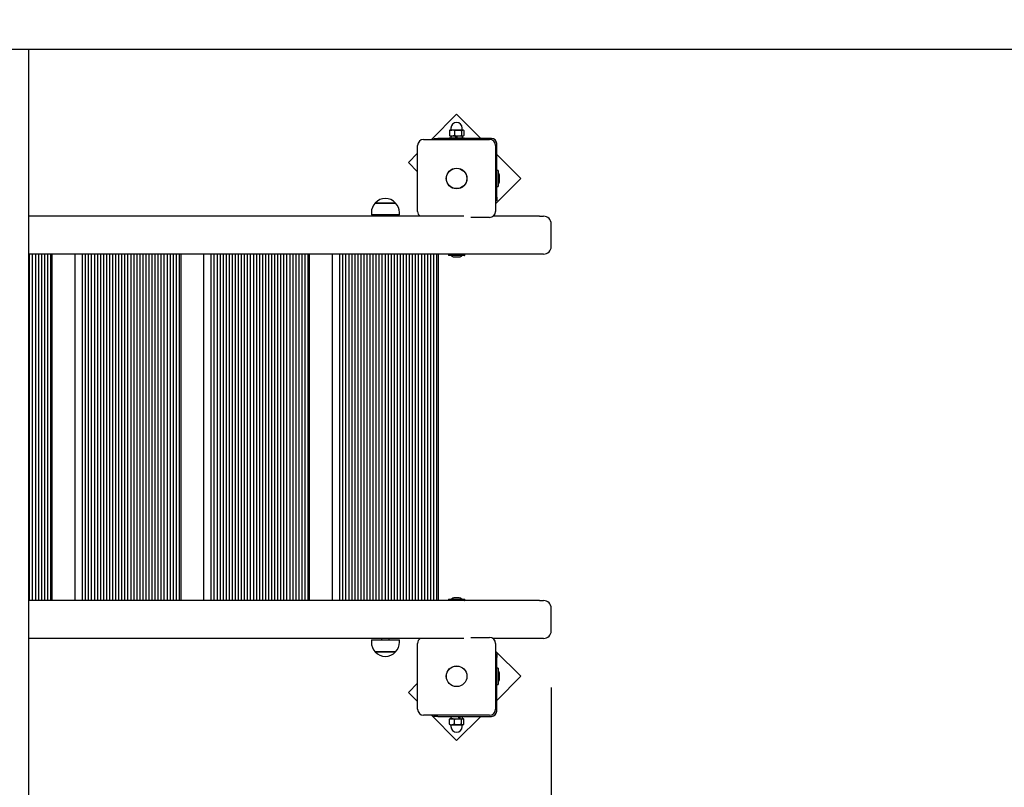
# Paper-space layout '2DC' of a CAD drawing. Units: millimetres. Extents: x 2.28 to 9.28, y 1.81 to 6.92.
# Drawn here: x 6.41 to 7.49, y 4.86 to 5.7 of the extents above; entities that cross this region are included whole.
import ezdxf

# ---------------------------------------------------------------- set-up
doc = ezdxf.new("R2010")
doc.units = ezdxf.units.MM
doc.header["$LTSCALE"] = 50
doc.header["$PDSIZE"] = -1
doc.linetypes.add('SLD-Сплошная', pattern=[0])
doc.layers.add('ПРИМЕЧАНИЯ', color=7, linetype='SLD-Сплошная')
doc.styles.add('SLDTEXTSTYLE1', font='isocpeui_0.ttf')
doc.dimstyles.new('SLDDIMSTYLE6', dxfattribs={"dimtxt": 0.113688, "dimasz": 0.113688, "dimexe": 0, "dimexo": 0.0625, "dimgap": 0.028422, "dimtad": 2, "dimlfac": 1.2, "dimrnd": 1e-09, "dimzin": 12, "dimdsep": 46, "dimtxsty": 'SLDTEXTSTYLE1', "dimsah": 1, "dimcen": 0.09, "dimadec": 0, "dimazin": 3, "dimtfac": 1, "dimtdec": 3, "dimtofl": 0, "dimtmove": 0, "dimatfit": 3, "dimfxl": 1, "dimfrac": 2, "dimtolj": 1, "dimtzin": 12, "dimarcsym": 0})

# ---------------------------------------------------------------- blocks, each defined once
blk = doc.blocks.new('_D_11')
at = {"layer": 'Defpoints', "color": 0, "transparency": 16777216}
for p in [(6.4161, 6.9215), (9.2563, 6.9215), (6.2398, 2.483)]:
    blk.add_point(p, dxfattribs=at)
at = {"layer": 'ПРИМЕЧАНИЯ', "color": 0, "lineweight": -2, "transparency": 16777216}
for p, q in [((6.4786, 6.9215), (9.2563, 6.9215)), ((9.2563, 2.5967), (9.2563, 6.8078)), ((6.3023, 2.483), (9.2563, 2.483))]:
    blk.add_line(p, q, dxfattribs=at)
at = {"layer": 'ПРИМЕЧАНИЯ', "color": 0, "transparency": 16777216}
for points in [[(9.2374, 6.8078), (9.2753, 6.8078), (9.2563, 6.9215)], [(9.2374, 2.5967), (9.2753, 2.5967), (9.2563, 2.483)]]:
    blk.add_solid(points, dxfattribs=at)
at = {"layer": 'ПРИМЕЧАНИЯ', "color": 0, "transparency": 16777216, "insert": (9.1142, 4.7023), "char_height": 0.11369, "attachment_point": 2, "rotation": 90, "style": 'SLDTEXTSTYLE1'}
blk.add_mtext('\\A1;5.33м', dxfattribs=at)
blk = doc.blocks.new('_D_12')
at = {"layer": 'Defpoints', "color": 0, "transparency": 16777216}
for p in [(2.2835, 5.0399), (8.2411, 4.9378), (8.2411, 1.833)]:
    blk.add_point(p, dxfattribs=at)
at = {"layer": 'ПРИМЕЧАНИЯ', "color": 0, "lineweight": -2, "transparency": 16777216}
for p, q in [((2.2835, 4.9774), (2.2835, 1.833)), ((8.2411, 4.8753), (8.2411, 1.833)), ((2.3972, 1.833), (8.1274, 1.833))]:
    blk.add_line(p, q, dxfattribs=at)
at = {"layer": 'ПРИМЕЧАНИЯ', "color": 0, "transparency": 16777216}
for points in [[(2.3972, 1.852), (2.3972, 1.8141), (2.2835, 1.833)], [(8.1274, 1.852), (8.1274, 1.8141), (8.2411, 1.833)]]:
    blk.add_solid(points, dxfattribs=at)
at = {"layer": 'ПРИМЕЧАНИЯ', "color": 0, "transparency": 16777216, "insert": (5.2623, 1.9766), "char_height": 0.11369, "attachment_point": 2, "style": 'SLDTEXTSTYLE1'}
blk.add_mtext('\\A1;7.15м', dxfattribs=at)
blk = doc.blocks.new('_D_14')
at = {"layer": 'Defpoints', "color": 0, "transparency": 16777216}
for p in [(3.9502, 5.044), (6.9911, 5.0307), (3.9502, 2.1079)]:
    blk.add_point(p, dxfattribs=at)
at = {"layer": 'ПРИМЕЧАНИЯ', "color": 0, "lineweight": -2, "transparency": 16777216}
for p, q in [((3.9502, 4.9815), (3.9502, 2.1079)), ((6.9911, 4.9682), (6.9911, 2.1079)), ((6.8774, 2.1079), (4.0639, 2.1079))]:
    blk.add_line(p, q, dxfattribs=at)
at = {"layer": 'ПРИМЕЧАНИЯ', "color": 0, "transparency": 16777216}
for points in [[(4.0639, 2.1269), (4.0639, 2.089), (3.9502, 2.1079)], [(6.8774, 2.1269), (6.8774, 2.089), (6.9911, 2.1079)]]:
    blk.add_solid(points, dxfattribs=at)
at = {"layer": 'ПРИМЕЧАНИЯ', "color": 0, "transparency": 16777216, "insert": (5.4706, 2.25), "char_height": 0.11369, "attachment_point": 2, "style": 'SLDTEXTSTYLE1'}
blk.add_mtext('\\A1;3.65м', dxfattribs=at)
blk = doc.blocks.new('_D_15')
at = {"layer": 'Defpoints', "color": 0, "transparency": 16777216}
for p in [(5.965, 5.6715), (6.0031, 3.733), (8.9063, 3.733)]:
    blk.add_point(p, dxfattribs=at)
at = {"layer": 'ПРИМЕЧАНИЯ', "color": 0, "lineweight": -2, "transparency": 16777216}
for p, q in [((6.0275, 5.6715), (8.9063, 5.6715)), ((8.9063, 5.5578), (8.9063, 3.8467)), ((6.0656, 3.733), (8.9063, 3.733))]:
    blk.add_line(p, q, dxfattribs=at)
at = {"layer": 'ПРИМЕЧАНИЯ', "color": 0, "transparency": 16777216}
for points in [[(8.8874, 5.5578), (8.9253, 5.5578), (8.9063, 5.6715)], [(8.8874, 3.8467), (8.9253, 3.8467), (8.9063, 3.733)]]:
    blk.add_solid(points, dxfattribs=at)
at = {"layer": 'ПРИМЕЧАНИЯ', "color": 0, "transparency": 16777216, "insert": (8.7642, 4.7023), "char_height": 0.11369, "attachment_point": 2, "rotation": 90, "style": 'SLDTEXTSTYLE1'}
blk.add_mtext('\\A1;2.33м', dxfattribs=at)

psp = doc.layouts.new('2DC')

# ---------------------------------------------------------------- linework, layer by layer
at = {"color": 7, "linetype": 'SLD-Сплошная', "lineweight": 25}
for p, q in [((6.3259, 5.6715), (6.4161, 5.6715)), ((6.4161, 4.8382), (6.4161, 5.6715)), ((6.8869, 5.5997), (6.8591, 5.5719)), ((6.9134, 5.5732), (6.8869, 5.5997)), ((6.8798, 5.5824), (6.8794, 5.5821)), ((6.8816, 5.5824), (6.8798, 5.5824)), ((6.8806, 5.5844), (6.8806, 5.5826)), ((6.8884, 5.5824), (6.8816, 5.5824)), ((6.8936, 5.5824), (6.8884, 5.5824)), ((6.8931, 5.5826), (6.8931, 5.5844)), ((6.894, 5.5824), (6.8936, 5.5824)), ((6.8944, 5.5821), (6.894, 5.5824)), ((6.8506, 5.5719), (6.9231, 5.5719)), ((6.8622, 5.5719), (6.8622, 5.5732)), ((6.8622, 5.5732), (6.8663, 5.5732)), ((6.9252, 5.5732), (6.8663, 5.5732)), ((6.8786, 5.5736), (6.8786, 5.5732)), ((6.8786, 5.5736), (6.8943, 5.5736)), ((6.8794, 5.5821), (6.8789, 5.5817)), ((6.8789, 5.5817), (6.8789, 5.5763)), ((6.8789, 5.5763), (6.8794, 5.5759)), ((6.8794, 5.5759), (6.8798, 5.5757)), ((6.8816, 5.5757), (6.8798, 5.5757)), ((6.8806, 5.5757), (6.8806, 5.5736)), ((6.8884, 5.5757), (6.8816, 5.5757)), ((6.8844, 5.5817), (6.8844, 5.5763)), ((6.8936, 5.5757), (6.8884, 5.5757)), ((6.8924, 5.5817), (6.8924, 5.5763)), ((6.8932, 5.5736), (6.8932, 5.5757)), ((6.894, 5.5757), (6.8936, 5.5757)), ((6.894, 5.5757), (6.8944, 5.5759)), ((6.8943, 5.5736), (6.8952, 5.5736)), ((6.8949, 5.5817), (6.8949, 5.5763)), ((6.8952, 5.5732), (6.8952, 5.5736)), ((6.844, 5.4928), (6.844, 5.5653)), ((6.9298, 5.5653), (6.9298, 5.4928)), ((6.9311, 5.5085), (6.9311, 5.5674)), ((6.844, 5.5568), (6.8338, 5.5467)), ((6.9576, 5.529), (6.9311, 5.5555)), ((6.8338, 5.5467), (6.844, 5.5365)), ((6.9298, 5.5012), (6.9576, 5.529)), ((6.9326, 5.5379), (6.9311, 5.5379)), ((6.9326, 5.5379), (6.9326, 5.5201)), ((6.9341, 5.5308), (6.9341, 5.5319)), ((6.9341, 5.5261), (6.9341, 5.5308)), ((6.9311, 5.5201), (6.9326, 5.5201)), ((6.9311, 5.5085), (6.9311, 5.5043)), ((6.7973, 5.5019), (6.8084, 5.5019)), ((6.8196, 5.5019), (6.7973, 5.5019)), ((6.8084, 5.5019), (6.8196, 5.5019)), ((6.9311, 5.5043), (6.9298, 5.5043)), ((6.8947, 5.4874), (6.4161, 5.4874)), ((6.793, 5.4915), (6.793, 5.489)), ((6.824, 5.489), (6.793, 5.489)), ((6.8043, 5.489), (6.8043, 5.4874)), ((6.8126, 5.4874), (6.8126, 5.489)), ((6.824, 5.489), (6.824, 5.4915)), ((6.9231, 5.4861), (6.9027, 5.4861)), ((6.9783, 5.4874), (6.927, 5.4874)), ((6.9783, 5.4874), (6.9827, 5.4874)), ((6.9911, 5.454), (6.9911, 5.479)), ((6.9783, 5.4457), (6.4161, 5.4457)), ((6.4168, 5.064), (6.4168, 5.4457)), ((6.4201, 5.064), (6.4201, 5.4457)), ((6.4235, 5.064), (6.4235, 5.4457)), ((6.4268, 5.064), (6.4268, 5.4457)), ((6.4301, 5.064), (6.4301, 5.4457)), ((6.4335, 5.064), (6.4335, 5.4457)), ((6.4368, 5.064), (6.4368, 5.4457)), ((6.4401, 5.064), (6.4401, 5.4457)), ((6.4418, 5.064), (6.4418, 5.4457)), ((6.4668, 5.064), (6.4668, 5.4457)), ((6.4751, 5.064), (6.4751, 5.4457)), ((6.4785, 5.064), (6.4785, 5.4457)), ((6.4818, 5.064), (6.4818, 5.4457)), ((6.4851, 5.064), (6.4851, 5.4457)), ((6.4885, 5.064), (6.4885, 5.4457)), ((6.4918, 5.064), (6.4918, 5.4457)), ((6.4951, 5.064), (6.4951, 5.4457)), ((6.4985, 5.064), (6.4985, 5.4457)), ((6.5018, 5.064), (6.5018, 5.4457)), ((6.5051, 5.064), (6.5051, 5.4457)), ((6.5085, 5.064), (6.5085, 5.4457)), ((6.5118, 5.064), (6.5118, 5.4457)), ((6.5151, 5.064), (6.5151, 5.4457)), ((6.5185, 5.064), (6.5185, 5.4457)), ((6.5218, 5.064), (6.5218, 5.4457)), ((6.5251, 5.064), (6.5251, 5.4457)), ((6.5285, 5.064), (6.5285, 5.4457)), ((6.5318, 5.064), (6.5318, 5.4457)), ((6.5351, 5.064), (6.5351, 5.4457)), ((6.5385, 5.064), (6.5385, 5.4457)), ((6.5418, 5.064), (6.5418, 5.4457)), ((6.5451, 5.064), (6.5451, 5.4457)), ((6.5485, 5.064), (6.5485, 5.4457)), ((6.5518, 5.064), (6.5518, 5.4457)), ((6.5551, 5.064), (6.5551, 5.4457)), ((6.5585, 5.064), (6.5585, 5.4457)), ((6.5618, 5.064), (6.5618, 5.4457)), ((6.5651, 5.064), (6.5651, 5.4457)), ((6.5685, 5.064), (6.5685, 5.4457)), ((6.5718, 5.064), (6.5718, 5.4457)), ((6.5751, 5.064), (6.5751, 5.4457)), ((6.5785, 5.064), (6.5785, 5.4457)), ((6.5818, 5.064), (6.5818, 5.4457)), ((6.5835, 5.064), (6.5835, 5.4457)), ((6.6085, 5.064), (6.6085, 5.4457)), ((6.6168, 5.064), (6.6168, 5.4457)), ((6.6201, 5.064), (6.6201, 5.4457)), ((6.6235, 5.064), (6.6235, 5.4457)), ((6.6268, 5.064), (6.6268, 5.4457)), ((6.6301, 5.064), (6.6301, 5.4457)), ((6.6335, 5.064), (6.6335, 5.4457)), ((6.6368, 5.064), (6.6368, 5.4457)), ((6.6401, 5.064), (6.6401, 5.4457)), ((6.6435, 5.064), (6.6435, 5.4457)), ((6.6468, 5.064), (6.6468, 5.4457)), ((6.6501, 5.064), (6.6501, 5.4457)), ((6.6535, 5.064), (6.6535, 5.4457)), ((6.6568, 5.064), (6.6568, 5.4457)), ((6.6601, 5.064), (6.6601, 5.4457)), ((6.6635, 5.064), (6.6635, 5.4457)), ((6.6668, 5.064), (6.6668, 5.4457)), ((6.6701, 5.064), (6.6701, 5.4457)), ((6.6735, 5.064), (6.6735, 5.4457)), ((6.6768, 5.064), (6.6768, 5.4457)), ((6.6801, 5.064), (6.6801, 5.4457)), ((6.6835, 5.064), (6.6835, 5.4457)), ((6.6868, 5.064), (6.6868, 5.4457)), ((6.6901, 5.064), (6.6901, 5.4457)), ((6.6935, 5.064), (6.6935, 5.4457)), ((6.6968, 5.064), (6.6968, 5.4457)), ((6.7001, 5.064), (6.7001, 5.4457)), ((6.7035, 5.064), (6.7035, 5.4457)), ((6.7068, 5.064), (6.7068, 5.4457)), ((6.7101, 5.064), (6.7101, 5.4457)), ((6.7135, 5.064), (6.7135, 5.4457)), ((6.7168, 5.064), (6.7168, 5.4457)), ((6.7201, 5.064), (6.7201, 5.4457)), ((6.7235, 5.064), (6.7235, 5.4457)), ((6.7251, 5.064), (6.7251, 5.4457)), ((6.7501, 5.064), (6.7501, 5.4457)), ((6.7585, 5.064), (6.7585, 5.4457)), ((6.7618, 5.064), (6.7618, 5.4457)), ((6.7651, 5.064), (6.7651, 5.4457)), ((6.7685, 5.064), (6.7685, 5.4457)), ((6.7718, 5.064), (6.7718, 5.4457)), ((6.7751, 5.064), (6.7751, 5.4457)), ((6.7785, 5.064), (6.7785, 5.4457)), ((6.7818, 5.064), (6.7818, 5.4457)), ((6.7851, 5.064), (6.7851, 5.4457)), ((6.7885, 5.064), (6.7885, 5.4457)), ((6.7918, 5.064), (6.7918, 5.4457)), ((6.7951, 5.064), (6.7951, 5.4457)), ((6.7985, 5.064), (6.7985, 5.4457)), ((6.8018, 5.064), (6.8018, 5.4457)), ((6.8051, 5.064), (6.8051, 5.4457)), ((6.8085, 5.064), (6.8085, 5.4457)), ((6.8118, 5.064), (6.8118, 5.4457)), ((6.8151, 5.064), (6.8151, 5.4457)), ((6.8185, 5.064), (6.8185, 5.4457)), ((6.8218, 5.064), (6.8218, 5.4457)), ((6.8251, 5.064), (6.8251, 5.4457)), ((6.8285, 5.064), (6.8285, 5.4457)), ((6.8318, 5.064), (6.8318, 5.4457)), ((6.8351, 5.064), (6.8351, 5.4457)), ((6.8385, 5.064), (6.8385, 5.4457)), ((6.8418, 5.064), (6.8418, 5.4457)), ((6.8451, 5.064), (6.8451, 5.4457)), ((6.8485, 5.064), (6.8485, 5.4457)), ((6.8518, 5.064), (6.8518, 5.4457)), ((6.8551, 5.064), (6.8551, 5.4457)), ((6.8585, 5.064), (6.8585, 5.4457)), ((6.8618, 5.064), (6.8618, 5.4457)), ((6.8651, 5.064), (6.8651, 5.4457)), ((6.8668, 5.064), (6.8668, 5.4457)), ((6.878, 5.4456), (6.878, 5.4443)), ((6.8957, 5.4442), (6.8781, 5.4442)), ((6.884, 5.4427), (6.8896, 5.4427)), ((6.8896, 5.4427), (6.8898, 5.4427)), ((6.8958, 5.4443), (6.8958, 5.4456)), ((6.9827, 5.4457), (6.9783, 5.4457)), ((6.9783, 5.064), (6.4161, 5.064)), ((6.878, 5.0654), (6.878, 5.0641)), ((6.8781, 5.0655), (6.8957, 5.0655)), ((6.8898, 5.067), (6.884, 5.067)), ((6.8958, 5.0641), (6.8958, 5.0654)), ((6.9783, 5.064), (6.9827, 5.064)), ((6.9911, 5.0307), (6.9911, 5.0557)), ((6.8947, 5.0224), (6.4161, 5.0224)), ((6.793, 5.0207), (6.793, 5.0182)), ((6.793, 5.0207), (6.7933, 5.0207)), ((6.7933, 5.0207), (6.824, 5.0207)), ((6.8043, 5.0224), (6.8043, 5.0207)), ((6.8126, 5.0207), (6.8126, 5.0224)), ((6.824, 5.0182), (6.824, 5.0207)), ((6.9027, 5.0236), (6.9231, 5.0236)), ((6.9783, 5.0224), (6.927, 5.0224)), ((6.9827, 5.0224), (6.9783, 5.0224)), ((6.813, 5.0078), (6.7973, 5.0078)), ((6.7973, 5.0078), (6.7976, 5.0078)), ((6.7976, 5.0078), (6.8196, 5.0078)), ((6.8196, 5.0078), (6.813, 5.0078)), ((6.844, 4.9444), (6.844, 5.0169)), ((6.9298, 5.0169), (6.9298, 4.9444)), ((6.9576, 4.9807), (6.9298, 5.0085)), ((6.9298, 5.0054), (6.9311, 5.0054)), ((6.9311, 5.0054), (6.9311, 5.0013)), ((6.9311, 4.9424), (6.9311, 5.0013)), ((6.9326, 4.9896), (6.9311, 4.9896)), ((6.9326, 4.9896), (6.9326, 4.9718)), ((6.9311, 4.9542), (6.9576, 4.9807)), ((6.9341, 4.9778), (6.9341, 4.9836)), ((6.844, 4.9732), (6.8338, 4.963)), ((6.9311, 4.9718), (6.9326, 4.9718)), ((6.8338, 4.963), (6.844, 4.9529)), ((6.9231, 4.9378), (6.8506, 4.9378)), ((6.8591, 4.9378), (6.8869, 4.91)), ((6.8622, 4.9365), (6.8622, 4.9378)), ((6.8663, 4.9365), (6.8622, 4.9365)), ((6.8663, 4.9365), (6.9252, 4.9365)), ((6.8786, 4.9365), (6.8786, 4.9361)), ((6.8816, 4.9361), (6.8786, 4.9361)), ((6.8795, 4.9338), (6.8789, 4.9334)), ((6.8789, 4.928), (6.8789, 4.9334)), ((6.8798, 4.934), (6.8795, 4.9338)), ((6.8798, 4.934), (6.8817, 4.934)), ((6.8806, 4.9361), (6.8806, 4.934)), ((6.8952, 4.9361), (6.8816, 4.9361)), ((6.8817, 4.934), (6.8884, 4.934)), ((6.8844, 4.928), (6.8844, 4.9334)), ((6.8869, 4.91), (6.9134, 4.9365)), ((6.8884, 4.934), (6.8936, 4.934)), ((6.8924, 4.928), (6.8924, 4.9334)), ((6.8932, 4.934), (6.8932, 4.9361)), ((6.8936, 4.934), (6.894, 4.934)), ((6.8943, 4.9338), (6.894, 4.934)), ((6.8949, 4.928), (6.8949, 4.9334)), ((6.8952, 4.9361), (6.8952, 4.9365)), ((6.8789, 4.928), (6.8795, 4.9276)), ((6.8795, 4.9276), (6.8798, 4.9274)), ((6.8798, 4.9274), (6.8817, 4.9274)), ((6.8806, 4.9271), (6.8806, 4.9253)), ((6.8817, 4.9274), (6.8884, 4.9274)), ((6.8884, 4.9274), (6.8936, 4.9274)), ((6.8931, 4.9253), (6.8931, 4.9271)), ((6.8936, 4.9274), (6.894, 4.9274)), ((6.894, 4.9274), (6.8943, 4.9276))]:
    psp.add_line(p, q, dxfattribs=at)
at = {"color": 7, "linetype": 'SLD-Сплошная', "lineweight": 25, "flags": 128}
for points in [[(6.8789, 5.5817), (6.8802, 5.5822), (6.8816, 5.5824)], [(6.8844, 5.5817), (6.8873, 5.5823), (6.8884, 5.5824)], [(6.8884, 5.5824), (6.8914, 5.582), (6.8924, 5.5817)], [(6.8924, 5.5817), (6.893, 5.5822), (6.8936, 5.5824)], [(6.8844, 5.5763), (6.883, 5.5759), (6.8816, 5.5757)], [(6.8884, 5.5757), (6.8873, 5.5757), (6.8844, 5.5763)], [(6.8924, 5.5763), (6.8914, 5.5761), (6.8884, 5.5757)], [(6.8949, 5.5763), (6.8943, 5.5759), (6.8936, 5.5757)], [(6.8789, 4.9334), (6.8803, 4.9338), (6.8817, 4.934)], [(6.8844, 4.9334), (6.8853, 4.9336), (6.8884, 4.934)], [(6.8884, 4.934), (6.8894, 4.934), (6.8924, 4.9334)], [(6.8924, 4.9334), (6.893, 4.9338), (6.8936, 4.934)], [(6.8844, 4.928), (6.8831, 4.9275), (6.8817, 4.9274)], [(6.8884, 4.9274), (6.8853, 4.9277), (6.8844, 4.928)], [(6.8924, 4.928), (6.8894, 4.9274), (6.8884, 4.9274)], [(6.8949, 4.928), (6.8943, 4.9275), (6.8936, 4.9274)]]:
    psp.add_lwpolyline(points, dxfattribs=at)
at = {"color": 7, "linetype": 'SLD-Сплошная', "lineweight": 25}
for centre, radius in [((6.8869, 5.529), 0.0114), ((6.8869, 5.529), 0.0112), ((6.8869, 4.9807), 0.0114), ((6.8869, 4.9807), 0.0113)]:
    psp.add_circle(centre, radius, dxfattribs=at)
at = {"color": 252, "linetype": 'SLD-Сплошная', "true_color": 0x939598}
psp.add_arc((6.9911, 5.5719), 1.25, 0, 90, dxfattribs=at)
at = {"color": 7, "linetype": 'SLD-Сплошная', "lineweight": 25}
for centre, radius, start, end in [((6.8804, 5.5826), 0.000208, 270, 0), ((6.8869, 5.5844), 0.00625, 0, 180), ((6.8815, 5.5758), 0.00657, 64.6331, 89.2608), ((6.8934, 5.5826), 0.000208, 180, 270), ((6.8935, 5.5806), 0.0018, 40.3488, 86.8147), ((6.8506, 5.5653), 0.00667, 90, 180), ((6.8817, 5.5823), 0.00657, 244.6316, 269.2623), ((6.8937, 5.5775), 0.0018, 220.3524, 266.8147), ((6.9231, 5.5653), 0.00667, 0, 90), ((6.9252, 5.5674), 0.00583, 0, 90), ((6.9301, 5.5319), 0.00401, 0, 51.282), ((6.9301, 5.5261), 0.00401, 308.718, 0), ((6.8085, 5.4925), 0.0146, 40.3062, 139.6938), ((6.8076, 5.4915), 0.0146, 134.4352, 180), ((6.8094, 5.4915), 0.0146, 0, 45.5648), ((6.8506, 5.4928), 0.00667, 180, 234.3409), ((6.9231, 5.4928), 0.00667, 270, 0), ((6.9827, 5.479), 0.00833, 0, 90), ((6.9827, 5.454), 0.00833, 270, 0), ((6.8781, 5.4456), 0.0000833, 90, 180), ((6.8781, 5.4443), 0.0000833, 180, 270), ((6.884, 5.4467), 0.00401, 218.718, 270), ((6.8898, 5.4467), 0.00401, 270, 321.282), ((6.8957, 5.4456), 0.0000833, 0, 90), ((6.8957, 5.4443), 0.0000833, 270, 0), ((6.8781, 5.0654), 0.0000833, 90, 180), ((6.8781, 5.0641), 0.0000833, 180, 270), ((6.884, 5.063), 0.00401, 90, 141.282), ((6.8898, 5.063), 0.00401, 38.718, 90), ((6.8957, 5.0654), 0.0000833, 0, 90), ((6.8957, 5.0641), 0.0000833, 270, 0), ((6.9827, 5.0557), 0.00833, 0, 90), ((6.9827, 5.0307), 0.00833, 270, 0), ((6.8506, 5.0169), 0.00667, 125.6591, 180), ((6.9231, 5.0169), 0.00667, 0, 90), ((6.8076, 5.0182), 0.0146, 180, 225.5648), ((6.8085, 5.0172), 0.0146, 220.3062, 319.6938), ((6.8094, 5.0182), 0.0146, 314.4352, 0), ((6.9301, 4.9836), 0.00401, 0, 51.282), ((6.9301, 4.9778), 0.00401, 308.718, 360), ((6.8506, 4.9444), 0.00667, 180, 270), ((6.9231, 4.9444), 0.00667, 270, 0), ((6.8816, 4.9274), 0.00666, 64.8053, 89.2701), ((6.8935, 4.9323), 0.00175, 39.5584, 86.6821), ((6.9252, 4.9424), 0.00583, 270, 360), ((6.8817, 4.934), 0.00666, 244.8063, 269.27), ((6.8804, 4.9271), 0.000208, 0, 90), ((6.8869, 4.9253), 0.00625, 180, 0), ((6.8937, 4.9291), 0.00175, 219.5621, 266.6821), ((6.8934, 4.9271), 0.000208, 90, 180)]:
    psp.add_arc(centre, radius, start, end, dxfattribs=at)
for centre, major_axis, ratio, start_param, end_param in [((6.8869, 5.5715), (-0.0063, 0.0174), 0.009945, 1.322496, 1.444349), ((6.8869, 5.5715), (-0.0042, 0.0117), 0.009945, 1.197842, 1.383568), ((6.8869, 5.5757), (-0.0063, 0.0174), 0.009945, 1.569971, 1.690007), ((6.8869, 4.934), (-0.0058, 0.0174), 0.143046, 4.667279, 4.787315), ((6.8869, 4.9382), (-0.0039, 0.0117), 0.143046, 4.29515, 4.480876), ((6.8869, 4.9382), (-0.0058, 0.0174), 0.143046, 4.419804, 4.541656)]:
    psp.add_ellipse(centre, major_axis=major_axis, ratio=ratio, start_param=start_param, end_param=end_param, dxfattribs=at)

# ---------------------------------------------------------------- dimensions: what is measured, and where the dimension line sits
at = {"layer": 'ПРИМЕЧАНИЯ', "color": 252, "true_color": 0x939598}
dim = psp.add_linear_dim(base=(9.2563, 6.9215), p1=(6.2398, 2.483), p2=(6.4161, 6.9215), angle=90, dimstyle='SLDDIMSTYLE6', override={"dimtad": 3, "dimpost": 'м'}, dxfattribs=at)
dim.commit()
dim.dimension.update_dxf_attribs({"geometry": '_D_11', "text_midpoint": (9.2563, 4.7023), "dimtype": 160})
at = {"layer": 'ПРИМЕЧАНИЯ', "color": 7}
dim = psp.add_linear_dim(base=(8.9063, 3.733), p1=(5.965, 5.6715), p2=(6.0031, 3.733), angle=90, dimstyle='SLDDIMSTYLE6', override={"dimtad": 3, "dimpost": 'м'}, dxfattribs=at)
dim.commit()
dim.dimension.update_dxf_attribs({"geometry": '_D_15', "text_midpoint": (8.9063, 4.7023), "dimtype": 160})
dim = psp.add_linear_dim(base=(3.9502, 2.1079), p1=(6.9911, 5.0307), p2=(3.9502, 5.044), dimstyle='SLDDIMSTYLE6', override={"dimtad": 3, "dimpost": '<>м'}, dxfattribs=at)
dim.commit()
dim.dimension.update_dxf_attribs({"geometry": '_D_14', "text_midpoint": (5.4706, 2.1079), "dimtype": 160})
at = {"layer": 'ПРИМЕЧАНИЯ', "color": 252, "true_color": 0x939598}
dim = psp.add_linear_dim(base=(8.2411, 1.833), p1=(2.2835, 5.0399), p2=(8.2411, 4.9378), dimstyle='SLDDIMSTYLE6', override={"dimtad": 3, "dimpost": 'м'}, dxfattribs=at)
dim.commit()
dim.dimension.update_dxf_attribs({"geometry": '_D_12', "text_midpoint": (5.2623, 1.833), "dimtype": 160})

doc.saveas('drawing.dxf')
